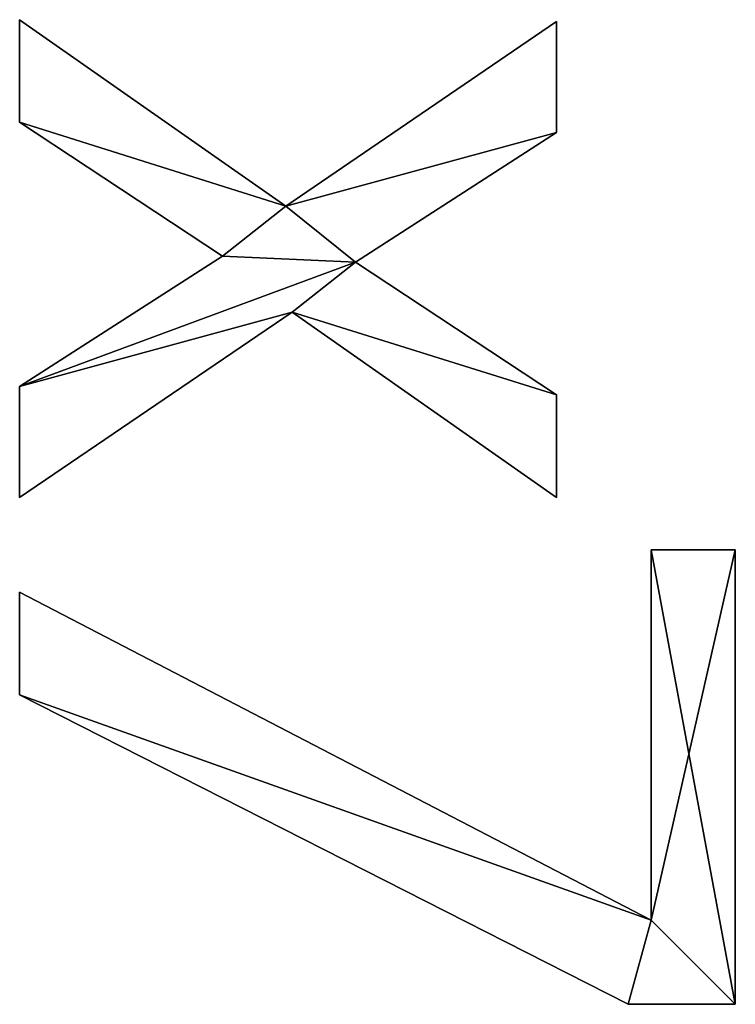
# Model space of a CAD drawing. Extents: x 0.3 to 11.5, y -2.7 to 7.4.
# Drawn here: x 3.3 to 3.5, y 1.1 to 1.3 of the extents above; entities that cross this region are included whole.
import ezdxf

# ---------------------------------------------------------------- set-up
doc = ezdxf.new("R2010")
doc.units = 0
doc.header["$LTSCALE"] = 0.0254
doc.layers.get('0').update_dxf_attribs({"color": 13, "linetype": 'CONTINUOUS'})

# ---------------------------------------------------------------- blocks, each defined once
blk = doc.blocks.new('TWO_BUNE_BOEKENK')
at = {"color": 0}
for p, q in [((2.87155, 0.16533), (2.87155, 0.18209)), ((2.87155, 0.18209), (2.96207, 0.18209)), ((2.87155, 0.18209, 0.015), (2.96207, 0.18209, 0.015)), ((2.87155, 0.16533, 0.015), (2.87155, 0.18209, 0.015)), ((2.87155, 0.16533), (2.87155, 0.18209)), ((2.87155, 0.16533, 0.015), (2.87155, 0.18209, 0.015)), ((2.87155, 0.18209), (2.87155, 0.18209, 0.015)), ((2.87155, 0.18209), (2.96207, 0.18209)), ((2.87155, 0.18209), (2.87155, 0.18209, 0.015)), ((2.87155, 0.18209, 0.015), (2.96207, 0.18209, 0.015)), ((2.96207, 0.18209), (2.96207, 0.18209, 0.015)), ((2.96207, 0.18209), (2.96207, 0.18209, 0.015)), ((2.94531, 0.16533), (2.87155, 0.16533)), ((2.94531, 0.16533, 0.015), (2.87155, 0.16533, 0.015)), ((2.94531, 0.16533), (2.87155, 0.16533)), ((2.94531, 0.16533, 0.015), (2.87155, 0.16533, 0.015)), ((2.87155, 0.16533), (2.87155, 0.16533, 0.015)), ((2.87155, 0.16533), (2.87155, 0.16533, 0.015)), ((2.87998, 0.03946), (2.94531, 0.16533)), ((2.87998, 0.03946, 0.015), (2.94531, 0.16533, 0.015)), ((2.87998, 0.03946), (2.94531, 0.16533)), ((2.87998, 0.03946, 0.015), (2.94531, 0.16533, 0.015)), ((2.94531, 0.16533), (2.94531, 0.16533, 0.015)), ((2.94531, 0.16533), (2.94531, 0.16533, 0.015)), ((2.96207, 0.16073), (2.96207, 0.16073, 0.015)), ((2.96207, 0.16073), (2.96207, 0.16073, 0.015)), ((2.80307, 0.09253), (2.76628, 0.14646)), ((2.76628, 0.14646), (2.78841, 0.14646)), ((2.76628, 0.14646, 0.015), (2.78841, 0.14646, 0.015)), ((2.80307, 0.09253, 0.015), (2.76628, 0.14646, 0.015)), ((2.80307, 0.09253), (2.76628, 0.14646)), ((2.80307, 0.09253, 0.015), (2.76628, 0.14646, 0.015)), ((2.76628, 0.14646), (2.76628, 0.14646, 0.015)), ((2.76628, 0.14646), (2.78841, 0.14646)), ((2.76628, 0.14646), (2.76628, 0.14646, 0.015)), ((2.76628, 0.14646, 0.015), (2.78841, 0.14646, 0.015)), ((2.78841, 0.14646), (2.81418, 0.10642)), ((2.78841, 0.14646, 0.015), (2.81418, 0.10642, 0.015)), ((2.78841, 0.14646), (2.78841, 0.14646, 0.015)), ((2.78841, 0.14646), (2.81418, 0.10642)), ((2.78841, 0.14646), (2.78841, 0.14646, 0.015)), ((2.78841, 0.14646, 0.015), (2.81418, 0.10642, 0.015)), ((2.81418, 0.10642), (2.84061, 0.14646)), ((2.81418, 0.10642, 0.015), (2.84061, 0.14646, 0.015)), ((2.81418, 0.10642), (2.84061, 0.14646)), ((2.81418, 0.10642, 0.015), (2.84061, 0.14646, 0.015)), ((2.86111, 0.14646), (2.82414, 0.09377)), ((2.86111, 0.14646, 0.015), (2.82414, 0.09377, 0.015)), ((2.86111, 0.14646), (2.82414, 0.09377)), ((2.86111, 0.14646, 0.015), (2.82414, 0.09377, 0.015)), ((2.84061, 0.14646), (2.86111, 0.14646)), ((2.84061, 0.14646, 0.015), (2.86111, 0.14646, 0.015)), ((2.84061, 0.14646), (2.84061, 0.14646, 0.015)), ((2.84061, 0.14646), (2.86111, 0.14646)), ((2.84061, 0.14646), (2.84061, 0.14646, 0.015)), ((2.84061, 0.14646, 0.015), (2.86111, 0.14646, 0.015)), ((2.86111, 0.14646), (2.86111, 0.14646, 0.015)), ((2.86111, 0.14646), (2.86111, 0.14646, 0.015)), ((2.81418, 0.10642), (2.81418, 0.10642, 0.015)), ((2.81418, 0.10642), (2.81418, 0.10642, 0.015)), ((2.7659, 0.03946), (2.80307, 0.09253)), ((2.7659, 0.03946, 0.015), (2.80307, 0.09253, 0.015)), ((2.7659, 0.03946), (2.80307, 0.09253)), ((2.7659, 0.03946, 0.015), (2.80307, 0.09253, 0.015)), ((2.80307, 0.09253), (2.80307, 0.09253, 0.015)), ((2.80307, 0.09253), (2.80307, 0.09253, 0.015)), ((2.82414, 0.09377), (2.86111, 0.03946)), ((2.82414, 0.09377, 0.015), (2.86111, 0.03946, 0.015)), ((2.82414, 0.09377), (2.82414, 0.09377, 0.015)), ((2.82414, 0.09377), (2.86111, 0.03946)), ((2.82414, 0.09377), (2.82414, 0.09377, 0.015)), ((2.82414, 0.09377, 0.015), (2.86111, 0.03946, 0.015)), ((2.81303, 0.07989), (2.7863, 0.03946)), ((2.81303, 0.07989, 0.015), (2.7863, 0.03946, 0.015)), ((2.81303, 0.07989), (2.7863, 0.03946)), ((2.81303, 0.07989, 0.015), (2.7863, 0.03946, 0.015)), ((2.83898, 0.03946), (2.81303, 0.07989)), ((2.83898, 0.03946, 0.015), (2.81303, 0.07989, 0.015)), ((2.83898, 0.03946), (2.81303, 0.07989)), ((2.83898, 0.03946, 0.015), (2.81303, 0.07989, 0.015)), ((2.81303, 0.07989), (2.81303, 0.07989, 0.015)), ((2.81303, 0.07989), (2.81303, 0.07989, 0.015)), ((2.7863, 0.03946), (2.7659, 0.03946)), ((2.7863, 0.03946, 0.015), (2.7659, 0.03946, 0.015)), ((2.7863, 0.03946), (2.7659, 0.03946)), ((2.7863, 0.03946, 0.015), (2.7659, 0.03946, 0.015)), ((2.7659, 0.03946), (2.7659, 0.03946, 0.015)), ((2.7659, 0.03946), (2.7659, 0.03946, 0.015)), ((2.7863, 0.03946), (2.7863, 0.03946, 0.015)), ((2.7863, 0.03946), (2.7863, 0.03946, 0.015)), ((2.86111, 0.03946), (2.83898, 0.03946)), ((2.86111, 0.03946, 0.015), (2.83898, 0.03946, 0.015)), ((2.86111, 0.03946), (2.83898, 0.03946)), ((2.86111, 0.03946, 0.015), (2.83898, 0.03946, 0.015)), ((2.83898, 0.03946), (2.83898, 0.03946, 0.015)), ((2.83898, 0.03946), (2.83898, 0.03946, 0.015)), ((2.86111, 0.03946), (2.86111, 0.03946, 0.015)), ((2.86111, 0.03946), (2.86111, 0.03946, 0.015)), ((2.90038, 0.03946), (2.87998, 0.03946)), ((2.90038, 0.03946, 0.015), (2.87998, 0.03946, 0.015)), ((2.90038, 0.03946), (2.87998, 0.03946)), ((2.90038, 0.03946, 0.015), (2.87998, 0.03946, 0.015)), ((2.87998, 0.03946), (2.87998, 0.03946, 0.015)), ((2.87998, 0.03946), (2.87998, 0.03946, 0.015)), ((2.90038, 0.03946), (2.90038, 0.03946, 0.015)), ((2.90038, 0.03946), (2.90038, 0.03946, 0.015))]:
    blk.add_line(p, q, dxfattribs=at)
mesh = blk.add_polyface(dxfattribs=at)
corners = [(2.96207, 0.18209), (2.87155, 0.16533), (2.87155, 0.18209), (2.94531, 0.16533), (2.90038, 0.03946), (2.87998, 0.03946), (2.96207, 0.16073)]
mesh.append_faces([[corners[k] for k in face] for face in [(0, 1, 2), (3, 4, 5)]], dxfattribs={"vtx0": -1, "color": 0})
mesh.append_faces([[corners[k] for k in face] for face in [(1, 0, 3), (4, 3, 6), (6, 3, 0)]], dxfattribs={"vtx0": -1, "vtx1": -1, "color": 0})
mesh = blk.add_polyface(dxfattribs=at)
corners = [(2.90038, 0.03946, 0.015), (2.94531, 0.16533, 0.015), (2.87998, 0.03946, 0.015), (2.96207, 0.16073, 0.015), (2.87155, 0.18209, 0.015), (2.87155, 0.16533, 0.015), (2.96207, 0.18209, 0.015)]
mesh.append_faces([[corners[k] for k in face] for face in [(0, 1, 2), (1, 4, 5)]], dxfattribs={"vtx0": -1, "color": 0})
mesh.append_faces([[corners[k] for k in face] for face in [(4, 1, 6), (6, 1, 3)]], dxfattribs={"vtx0": -1, "vtx1": -1, "color": 0})
mesh.append_faces([[corners[k] for k in face] for face in [(1, 0, 3)]], dxfattribs={"vtx0": -1, "vtx2": -1, "color": 0})
mesh = blk.add_polyface(dxfattribs=at)
corners = [(2.87155, 0.18209, 0.015), (2.87155, 0.16533), (2.87155, 0.16533, 0.015), (2.87155, 0.18209)]
mesh.append_faces([[corners[k] for k in face] for face in [(0, 1, 2), (1, 0, 3)]], dxfattribs={"vtx0": -1, "color": 0})
mesh = blk.add_polyface(dxfattribs=at)
corners = [(2.87155, 0.18209, 0.015), (2.96207, 0.18209), (2.87155, 0.18209), (2.96207, 0.18209, 0.015)]
mesh.append_faces([[corners[k] for k in face] for face in [(0, 1, 2), (1, 0, 3)]], dxfattribs={"vtx0": -1, "color": 0})
mesh = blk.add_polyface(dxfattribs=at)
corners = [(2.96207, 0.18209), (2.96207, 0.16073, 0.015), (2.96207, 0.16073), (2.96207, 0.18209, 0.015)]
mesh.append_faces([[corners[k] for k in face] for face in [(0, 1, 2), (1, 0, 3)]], dxfattribs={"vtx0": -1, "color": 0})
mesh = blk.add_polyface(dxfattribs=at)
corners = [(2.94531, 0.16533, 0.015), (2.87155, 0.16533), (2.94531, 0.16533), (2.87155, 0.16533, 0.015)]
mesh.append_faces([[corners[k] for k in face] for face in [(0, 1, 2), (1, 0, 3)]], dxfattribs={"vtx0": -1, "color": 0})
mesh = blk.add_polyface(dxfattribs=at)
corners = [(2.94531, 0.16533, 0.015), (2.87998, 0.03946), (2.87998, 0.03946, 0.015), (2.94531, 0.16533)]
mesh.append_faces([[corners[k] for k in face] for face in [(0, 1, 2), (1, 0, 3)]], dxfattribs={"vtx0": -1, "color": 0})
mesh = blk.add_polyface(dxfattribs=at)
corners = [(2.96207, 0.16073), (2.90038, 0.03946, 0.015), (2.90038, 0.03946), (2.96207, 0.16073, 0.015)]
mesh.append_faces([[corners[k] for k in face] for face in [(0, 1, 2), (1, 0, 3)]], dxfattribs={"vtx0": -1, "color": 0})
mesh = blk.add_polyface(dxfattribs=at)
corners = [(2.84061, 0.14646), (2.82414, 0.09377), (2.81418, 0.10642), (2.86111, 0.14646), (2.78841, 0.14646), (2.80307, 0.09253), (2.76628, 0.14646), (2.81303, 0.07989), (2.83898, 0.03946), (2.86111, 0.03946), (2.7863, 0.03946), (2.7659, 0.03946)]
mesh.append_faces([[corners[k] for k in face] for face in [(1, 0, 3), (4, 5, 6), (8, 1, 9), (5, 10, 11)]], dxfattribs={"vtx0": -1, "color": 0})
mesh.append_faces([[corners[k] for k in face] for face in [(0, 1, 2), (7, 2, 8), (10, 5, 7)]], dxfattribs={"vtx0": -1, "vtx1": -1, "color": 0})
mesh.append_faces([[corners[k] for k in face] for face in [(5, 2, 7), (8, 2, 1)]], dxfattribs={"vtx0": -1, "vtx1": -1, "vtx2": -1, "color": 0})
mesh.append_faces([[corners[k] for k in face] for face in [(5, 4, 2)]], dxfattribs={"vtx0": -1, "vtx2": -1, "color": 0})
mesh = blk.add_polyface(dxfattribs=at)
corners = [(2.7863, 0.03946, 0.015), (2.80307, 0.09253, 0.015), (2.7659, 0.03946, 0.015), (2.81303, 0.07989, 0.015), (2.78841, 0.14646, 0.015), (2.76628, 0.14646, 0.015), (2.81418, 0.10642, 0.015), (2.83898, 0.03946, 0.015), (2.82414, 0.09377, 0.015), (2.86111, 0.03946, 0.015), (2.84061, 0.14646, 0.015), (2.86111, 0.14646, 0.015)]
mesh.append_faces([[corners[k] for k in face] for face in [(0, 1, 2), (1, 4, 5), (8, 7, 9), (10, 8, 11)]], dxfattribs={"vtx0": -1, "color": 0})
mesh.append_faces([[corners[k] for k in face] for face in [(4, 1, 6)]], dxfattribs={"vtx0": -1, "vtx1": -1, "color": 0})
mesh.append_faces([[corners[k] for k in face] for face in [(6, 1, 3), (6, 7, 8)]], dxfattribs={"vtx0": -1, "vtx1": -1, "vtx2": -1, "color": 0})
mesh.append_faces([[corners[k] for k in face] for face in [(1, 0, 3), (6, 3, 7), (8, 10, 6)]], dxfattribs={"vtx0": -1, "vtx2": -1, "color": 0})
mesh = blk.add_polyface(dxfattribs=at)
corners = [(2.76628, 0.14646, 0.015), (2.80307, 0.09253), (2.80307, 0.09253, 0.015), (2.76628, 0.14646)]
mesh.append_faces([[corners[k] for k in face] for face in [(0, 1, 2), (1, 0, 3)]], dxfattribs={"vtx0": -1, "color": 0})
mesh = blk.add_polyface(dxfattribs=at)
corners = [(2.76628, 0.14646, 0.015), (2.78841, 0.14646), (2.76628, 0.14646), (2.78841, 0.14646, 0.015)]
mesh.append_faces([[corners[k] for k in face] for face in [(0, 1, 2), (1, 0, 3)]], dxfattribs={"vtx0": -1, "color": 0})
mesh = blk.add_polyface(dxfattribs=at)
corners = [(2.78841, 0.14646), (2.81418, 0.10642, 0.015), (2.81418, 0.10642), (2.78841, 0.14646, 0.015)]
mesh.append_faces([[corners[k] for k in face] for face in [(0, 1, 2), (1, 0, 3)]], dxfattribs={"vtx0": -1, "color": 0})
mesh = blk.add_polyface(dxfattribs=at)
corners = [(2.84061, 0.14646, 0.015), (2.81418, 0.10642), (2.81418, 0.10642, 0.015), (2.84061, 0.14646)]
mesh.append_faces([[corners[k] for k in face] for face in [(0, 1, 2), (1, 0, 3)]], dxfattribs={"vtx0": -1, "color": 0})
mesh = blk.add_polyface(dxfattribs=at)
corners = [(2.86111, 0.14646), (2.82414, 0.09377, 0.015), (2.82414, 0.09377), (2.86111, 0.14646, 0.015)]
mesh.append_faces([[corners[k] for k in face] for face in [(0, 1, 2), (1, 0, 3)]], dxfattribs={"vtx0": -1, "color": 0})
mesh = blk.add_polyface(dxfattribs=at)
corners = [(2.84061, 0.14646, 0.015), (2.86111, 0.14646), (2.84061, 0.14646), (2.86111, 0.14646, 0.015)]
mesh.append_faces([[corners[k] for k in face] for face in [(0, 1, 2), (1, 0, 3)]], dxfattribs={"vtx0": -1, "color": 0})
mesh = blk.add_polyface(dxfattribs=at)
corners = [(2.80307, 0.09253, 0.015), (2.7659, 0.03946), (2.7659, 0.03946, 0.015), (2.80307, 0.09253)]
mesh.append_faces([[corners[k] for k in face] for face in [(0, 1, 2), (1, 0, 3)]], dxfattribs={"vtx0": -1, "color": 0})
mesh = blk.add_polyface(dxfattribs=at)
corners = [(2.82414, 0.09377), (2.86111, 0.03946, 0.015), (2.86111, 0.03946), (2.82414, 0.09377, 0.015)]
mesh.append_faces([[corners[k] for k in face] for face in [(0, 1, 2), (1, 0, 3)]], dxfattribs={"vtx0": -1, "color": 0})
mesh = blk.add_polyface(dxfattribs=at)
corners = [(2.81303, 0.07989), (2.7863, 0.03946, 0.015), (2.7863, 0.03946), (2.81303, 0.07989, 0.015)]
mesh.append_faces([[corners[k] for k in face] for face in [(0, 1, 2), (1, 0, 3)]], dxfattribs={"vtx0": -1, "color": 0})
mesh = blk.add_polyface(dxfattribs=at)
corners = [(2.81303, 0.07989, 0.015), (2.83898, 0.03946), (2.83898, 0.03946, 0.015), (2.81303, 0.07989)]
mesh.append_faces([[corners[k] for k in face] for face in [(0, 1, 2), (1, 0, 3)]], dxfattribs={"vtx0": -1, "color": 0})
mesh = blk.add_polyface(dxfattribs=at)
corners = [(2.7863, 0.03946, 0.015), (2.7659, 0.03946), (2.7863, 0.03946), (2.7659, 0.03946, 0.015)]
mesh.append_faces([[corners[k] for k in face] for face in [(0, 1, 2), (1, 0, 3)]], dxfattribs={"vtx0": -1, "color": 0})
mesh = blk.add_polyface(dxfattribs=at)
corners = [(2.86111, 0.03946, 0.015), (2.83898, 0.03946), (2.86111, 0.03946), (2.83898, 0.03946, 0.015)]
mesh.append_faces([[corners[k] for k in face] for face in [(0, 1, 2), (1, 0, 3)]], dxfattribs={"vtx0": -1, "color": 0})
mesh = blk.add_polyface(dxfattribs=at)
corners = [(2.90038, 0.03946, 0.015), (2.87998, 0.03946), (2.90038, 0.03946), (2.87998, 0.03946, 0.015)]
mesh.append_faces([[corners[k] for k in face] for face in [(0, 1, 2), (1, 0, 3)]], dxfattribs={"vtx0": -1, "color": 0})

msp = doc.modelspace()

# ---------------------------------------------------------------- block references
at = {"color": 0, "rotation": 270.0000000000042}
msp.add_blockref('TWO_BUNE_BOEKENK', (3.26922, 4.05599, -0.02), dxfattribs=at)

doc.saveas('drawing.dxf')
